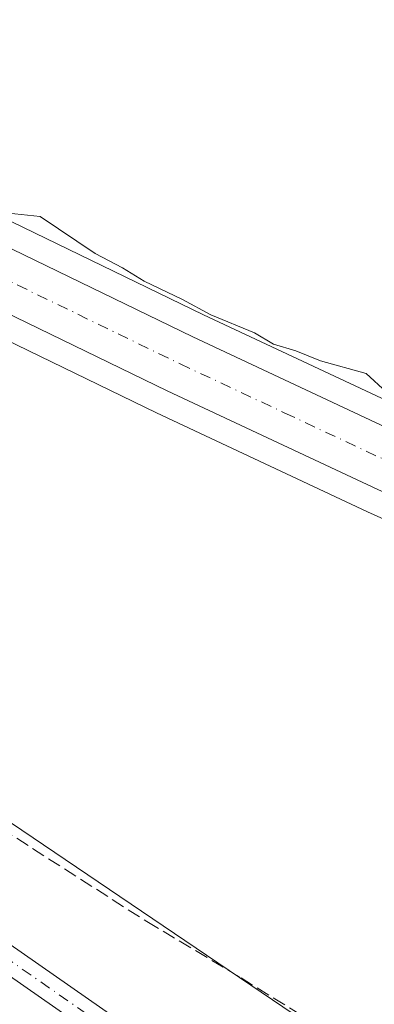
# Model space of a CAD drawing. Units: metres. Extents: x 629488 to 632984, y 4644027 to 4646404.
# Drawn here: x 630382 to 630425, y 4644624 to 4644744 of the extents above; entities that cross this region are included whole.
import ezdxf

# ---------------------------------------------------------------- set-up
doc = ezdxf.new("R2010")
doc.units = ezdxf.units.M
doc.header["$MEASUREMENT"] = 0
doc.linetypes.add('DGN Style 3', pattern=[2.307223458686699, 1.648016756204785, -0.6592067024819142])
doc.linetypes.add('DGN Style 4', pattern=[2.6384748266838614, 1.318413404963828, -0.6592067024819142, 0.001648016756204785, -0.6592067024819142])
for name, color, linetype, lineweight in [('Carretera de calzada única Cxs', 7, 'Continuous', 13), ('Carretera de calzada única eje', 7, 'DGN Style 4', 0), ('Corriente artificial lineal', 4, 'DGN Style 3', 13), ('Cultivos herbáceos CxS', 92, 'Continuous', 0), ('Curva de nivel normal', 30, 'Continuous', 0), ('Núcleo urbano CxS', 7, 'Continuous', 0), ('Pista no pavimentada Cxs', 111, 'Continuous', 0), ('Pista no pavimentada eje', 91, 'DGN Style 4', 0), ('Suelo desnudo CxS', 253, 'Continuous', 0)]:
    doc.layers.add(name, color=color, linetype=linetype, lineweight=lineweight)

# ---------------------------------------------------------------- blocks, each defined once
blk = doc.blocks.new('*U6')
at = {"layer": 'Cultivos herbáceos CxS', "color": 92, "linetype": 'Continuous', "lineweight": 0}
blk.add_polyline3d([(630554.1105000004, 4644639.143100001, 245.2382999999973), (630510.6385000005, 4644659.2335, 245.0016999999934), (630484.0242999997, 4644671.529899999, 244.9832000000024), (630429.7526000004, 4644695.926300001, 245.1723000000056), (630404.2220999999, 4644707.9077, 245.1505000000034), (630354.7527000001, 4644731.903700001, 245.2734999999957), (630335.2591000004, 4644742.704700001, 245.4572999999946), (630324.9631000003, 4644748.774700001, 245.4956999999995), (630299.9199000001, 4644763.524900001, 245.457699999999), (630269.7065000003, 4644781.8727, 245.1823000000004), (630244.6150000002, 4644797.631100001, 245.3034000000043), (630203.0455, 4644823.706700001, 245.3084999999992)], dxfattribs=at)

msp = doc.modelspace()

# ---------------------------------------------------------------- linework, layer by layer
at = {"layer": 'Carretera de calzada única Cxs', "color": 7, "linetype": 'Continuous', "lineweight": 13}
for points in [[(630201.3800999997, 4644821.210100001, 245.744200000001), (630243.0201000003, 4644795.090100001, 245.5657999999967), (630268.1300999997, 4644779.3201, 246.1091000000015), (630298.3800999997, 4644760.950099999, 245.6062999999995), (630299.1303000003, 4644760.508199999, 245.6067000000039), (630306.2423, 4644756.319300001, 245.6539000000048), (630323.4401000004, 4644746.190099999, 245.6806999999972), (630333.7701000003, 4644740.100099999, 245.8074000000051), (630353.3701, 4644729.2401, 245.8656999999948), (630402.9301000005, 4644705.200099999, 245.7550999999949), (630428.5000999998, 4644693.200099999, 245.7805999999982), (630482.7801000001, 4644668.800100001, 245.4860000000044), (630509.3800999997, 4644656.5101, 245.471000000005), (630552.8300999999, 4644636.4301, 245.7228999999934)], [(630549.7200999996, 4644629.850099999, 245.5991000000067), (630479.7600999996, 4644662.170100001, 245.6334999999963), (630425.4600999998, 4644686.5801, 245.7265999999945), (630399.7901, 4644698.630100001, 245.7940999999992), (630350.0100999996, 4644722.780099999, 245.9459999999963), (630330.1601, 4644733.780099999, 245.8337000000029), (630294.6401000004, 4644754.700099999, 245.5785999999935), (630264.3000999996, 4644773.130100001, 245.5841999999975), (630239.1501000002, 4644788.920100001, 245.5608000000066), (630197.3400999998, 4644815.1501, 245.789300000004)], [(630549.7200999996, 4644629.850099999, 245.5991000000067), (630479.7600999996, 4644662.170100001, 245.6334999999963), (630425.4600999998, 4644686.5801, 245.7265999999945), (630399.7901, 4644698.630100001, 245.7940999999992), (630350.0100999996, 4644722.780099999, 245.9459999999963), (630330.1601, 4644733.780099999, 245.8337000000029), (630294.6401000004, 4644754.700099999, 245.5785999999935), (630264.3000999996, 4644773.130100001, 245.5841999999975), (630239.1501000002, 4644788.920100001, 245.5608000000066), (630197.3400999998, 4644815.1501, 245.789300000004)], [(630306.2423, 4644756.319300001, 245.6539000000048), (630323.4401000004, 4644746.190099999, 245.6806999999972), (630333.7701000003, 4644740.100099999, 245.8074000000051), (630353.3701, 4644729.2401, 245.8656999999948), (630402.9301000005, 4644705.200099999, 245.7550999999949), (630428.5000999998, 4644693.200099999, 245.7805999999982), (630482.7801000001, 4644668.800100001, 245.4860000000044), (630509.3800999997, 4644656.5101, 245.471000000005), (630552.8300999999, 4644636.4301, 245.7228999999934), (630574.9301000005, 4644625.780099999, 246.2869999999967), (630591.2200999996, 4644616.8101, 246.5835999999981), (630604.2401000002, 4644608.440099999, 246.8062000000064), (630610.6101000002, 4644603.5701, 247.0041000000056), (630616.6601, 4644598.3101, 247.210500000001), (630622.3601000002, 4644592.6801, 247.6760999999969), (630627.7001, 4644586.700099999, 247.8335999999981), (630634.9801000003, 4644577.130100001, 248.0807999999961), (630642.4001000002, 4644565.5701, 248.6101999999955), (630646.8400999998, 4644557.5601, 248.8628000000026), (630652.7200999996, 4644545.140100001, 249.2978000000003), (630656.0900999998, 4644536.630100001, 249.4572999999946), (630658.8201000001, 4644528.210100001, 249.7026999999944), (630662.0000999998, 4644515.800100001, 249.9712), (630663.2412, 4644509.559699999, 250.0739000000031)]]:
    msp.add_polyline3d(points, dxfattribs=at)
at = {"layer": 'Carretera de calzada única eje', "color": 7, "linetype": 'DGN Style 4', "lineweight": 0}
msp.add_polyline3d([(630317.3344999999, 4644745.5549, 245.7016000000003), (630331.9700999996, 4644736.940099999, 245.8423000000039), (630341.7600999996, 4644731.5101, 245.8727000000072), (630351.6901000004, 4644726.0101, 245.9787999999971), (630376.5800999999, 4644713.9301, 246.0013000000035), (630401.3601000002, 4644701.9101, 245.9351000000024), (630414.1401000004, 4644695.9101, 245.9138999999996), (630426.9801000003, 4644689.890100001, 245.8574999999983), (630454.1300999997, 4644677.6801, 245.7275999999983), (630481.2701000003, 4644665.4801, 245.6646000000037), (630551.2701000003, 4644633.140100001, 245.750199999995)], dxfattribs=at)
at = {"layer": 'Corriente artificial lineal', "color": 4, "linetype": 'DGN Style 3', "lineweight": 13}
msp.add_polyline3d([(630363.1645999998, 4644656.204, 245.8264000000054), (630375.5999999996, 4644647.737400001, 245.8214000000008), (630397.2959000003, 4644633.846700001, 245.9171999999962), (630408.8053000001, 4644626.967499999, 245.7054000000062), (630415.4199000001, 4644622.8665, 245.735400000005), (630422.0345000002, 4644618.104, 245.7275999999983), (630432.2209999999, 4644610.431, 245.7710999999981), (630449.5511999996, 4644597.5987, 245.7853000000032), (630456.4304000001, 4644592.571599999, 245.652700000006), (630461.7220999999, 4644588.6029, 245.5973999999987), (630468.4689999997, 4644583.9727, 245.6777000000002), (630482.7565000001, 4644574.315300001, 245.7682999999961), (630495.5888, 4644565.319499999, 245.7655999999988), (630509.3471999997, 4644555.9268, 245.6337000000058), (630519.7982000001, 4644548.518400001, 245.754700000005), (630526.9419999998, 4644543.623600001, 245.6119000000035), (630534.2180000005, 4644538.728800001, 245.6227999999974), (630536.8639000002, 4644536.6121, 245.5924999999988), (630538.9806000004, 4644534.3632, 245.8347999999969), (630540.9649, 4644533.569399999, 245.7459999999992), (630543.4785000002, 4644533.3048, 245.5856000000058), (630544.6030000001, 4644533.635600001, 245.5495999999985)], dxfattribs=at)
at = {"layer": 'Cultivos herbáceos CxS', "color": 92, "linetype": 'Continuous', "lineweight": 0}
for points in [[(629510.4998000005, 4645093.066099999, 245.4101999999984), (629546.1142999995, 4645056.5307, 245.498900000006), (629641.9190999996, 4644961.6557, 245.1276999999973), (629665.1083000004, 4644941.644900001, 245.2445000000007), (629707.1448999997, 4644925.9943, 245.1052000000054), (629740.3827000001, 4644914.257300001, 245.1659000000073), (629768.0349000003, 4644910.698100001, 244.8494000000064), (629808.5126999998, 4644893.494899999, 244.8831999999966), (629894.5279000001, 4644857.064099999, 245.0326000000059), (629965.3047000002, 4644816.346899999, 245.3448000000062), (630080.2002999998, 4644780.300899999, 245.4823999999935), (630138.6221000003, 4644762.7645, 245.5742999999929), (630216.5188999996, 4644734.512900001, 245.7599999999948), (630263.2555000001, 4644714.053900001, 246.4311000000016), (630283.5932999998, 4644707.164899999, 245.604800000001), (630309.0195000004, 4644691.647700001, 245.5795999999973), (630342.2490999997, 4644671.952299999, 245.5282000000007), (630420.5449000001, 4644618.930500001, 245.8454999999958), (630479.1107000001, 4644575.119700001, 246.0448000000033), (630562.9801000003, 4644513.980900001, 246.2149000000063), (630587.1057000002, 4644501.251900001, 245.8454000000056), (630620.2111000001, 4644483.715500001, 247.2709000000032), (630644.5531000001, 4644473.973099999, 249.5543999999936), (630657.8784999996, 4644468.613299999, 249.9581999999937)], [(630203.0455, 4644823.706700001, 245.3084999999992), (630244.6150000002, 4644797.631100001, 245.3034000000043), (630269.7065000003, 4644781.8727, 245.1823000000004), (630299.9199000001, 4644763.524900001, 245.457699999999), (630324.9631000003, 4644748.774700001, 245.4956999999995), (630335.2591000004, 4644742.704700001, 245.4572999999946), (630354.7527000001, 4644731.903700001, 245.2734999999957), (630404.2220999999, 4644707.9077, 245.1505000000034), (630429.7526000004, 4644695.926300001, 245.1723000000056), (630484.0242999997, 4644671.529899999, 244.9832000000024), (630510.6385000005, 4644659.2335, 245.0016999999934), (630554.1105000004, 4644639.143100001, 245.2382999999973)], [(630195.7456999999, 4644812.608899999, 245.6399999999994), (630237.5553000001, 4644786.379100001, 245.5445000000036), (630262.7237, 4644770.5777, 245.5859999999957), (630293.1001000004, 4644752.125700001, 245.5209999999934), (630328.6489000004, 4644731.1885, 245.6591999999946), (630328.7059000004, 4644731.156099999, 245.6594000000041), (630348.5559, 4644720.156099999, 245.7473000000027), (630348.7006999999, 4644720.080900001, 245.7464999999939), (630398.4978999998, 4644695.922700001, 245.635500000004), (630424.2077000003, 4644683.8541, 245.5408000000025), (630478.5159, 4644659.440300001, 245.4792000000016), (630548.4397, 4644627.1369, 245.4428999999946)], [(630195.7456999999, 4644812.608899999, 245.6399999999994), (630237.5553000001, 4644786.379100001, 245.5445000000036), (630262.7237, 4644770.5777, 245.5859999999957), (630293.1001000004, 4644752.125700001, 245.5209999999934), (630328.6489000004, 4644731.1885, 245.6591999999946), (630328.7059000004, 4644731.156099999, 245.6594000000041), (630348.5559, 4644720.156099999, 245.7473000000027), (630348.7006999999, 4644720.080900001, 245.7464999999939), (630398.4978999998, 4644695.922700001, 245.635500000004), (630424.2077000003, 4644683.8541, 245.5408000000025), (630478.5159, 4644659.440300001, 245.4792000000016), (630548.4397, 4644627.1369, 245.4428999999946)], [(630562.9801000003, 4644513.980900001, 246.2149000000063), (630479.1107000001, 4644575.119700001, 246.0448000000033), (630420.5449000001, 4644618.930500001, 245.8454999999958), (630342.2490999997, 4644671.952299999, 245.5282000000007), (630309.0195000004, 4644691.647700001, 245.5795999999973), (630283.5932999998, 4644707.164899999, 245.604800000001), (630263.2555000001, 4644714.053900001, 246.4311000000016), (630216.5188999996, 4644734.512900001, 245.7599999999948), (630138.6221000003, 4644762.7645, 245.5742999999929), (630080.2002999998, 4644780.300899999, 245.4823999999935)]]:
    msp.add_polyline3d(points, dxfattribs=at)
at = {"layer": 'Curva de nivel normal', "color": 30, "linetype": 'Continuous', "lineweight": 0, "elevation": 245, "flags": 128}
msp.add_lwpolyline([(630380.4299999997, 4644720.3101), (630384.29, 4644719.9001), (630391.0099999999, 4644715.380100001), (630394.3200000003, 4644713.6501), (630396.9800000006, 4644712.020099999), (630401.6600000003, 4644709.7601), (630405.0999999996, 4644707.880100001), (630410.4400000004, 4644705.6801), (630412.7400000002, 4644704.3101), (630415.4600000001, 4644703.4901), (630418.5, 4644702.290100001), (630424.04, 4644700.7401), (630426.5499999998, 4644698.450099999)], dxfattribs=at)
at = {"layer": 'Núcleo urbano CxS', "color": 7, "linetype": 'Continuous', "lineweight": 0}
for points in [[(630203.0455, 4644823.706700001, 245.3084999999992), (630244.6150000002, 4644797.631100001, 245.3034000000043), (630269.7065000003, 4644781.8727, 245.1823000000004), (630299.9199000001, 4644763.524900001, 245.457699999999), (630324.9631000003, 4644748.774700001, 245.4956999999995), (630335.2591000004, 4644742.704700001, 245.4572999999946), (630354.7527000001, 4644731.903700001, 245.2734999999957), (630404.2220999999, 4644707.9077, 245.1505000000034), (630429.7526000004, 4644695.926300001, 245.1723000000056), (630484.0242999997, 4644671.529899999, 244.9832000000024), (630510.6385000005, 4644659.2335, 245.0016999999934), (630554.1105000004, 4644639.143100001, 245.2382999999973)], [(630203.0455, 4644823.706700001, 245.3084999999992), (630244.6150000002, 4644797.631100001, 245.3034000000043), (630269.7065000003, 4644781.8727, 245.1823000000004), (630299.9199000001, 4644763.524900001, 245.457699999999), (630324.9631000003, 4644748.774700001, 245.4956999999995), (630335.2591000004, 4644742.704700001, 245.4572999999946), (630354.7527000001, 4644731.903700001, 245.2734999999957), (630404.2220999999, 4644707.9077, 245.1505000000034), (630429.7526000004, 4644695.926300001, 245.1723000000056), (630484.0242999997, 4644671.529899999, 244.9832000000024), (630510.6385000005, 4644659.2335, 245.0016999999934), (630554.1105000004, 4644639.143100001, 245.2382999999973)], [(630548.4397, 4644627.1369, 245.4428999999946), (630478.5159, 4644659.440300001, 245.4792000000016), (630424.2077000003, 4644683.8541, 245.5408000000025), (630398.4978999998, 4644695.922700001, 245.635500000004), (630348.7006999999, 4644720.080900001, 245.7464999999939), (630348.5559, 4644720.156099999, 245.7473000000027), (630328.7059000004, 4644731.156099999, 245.6594000000041), (630328.6489000004, 4644731.1885, 245.6591999999946), (630293.1001000004, 4644752.125700001, 245.5209999999934), (630262.7237, 4644770.5777, 245.5859999999957), (630237.5553000001, 4644786.379100001, 245.5445000000036), (630195.7456999999, 4644812.608899999, 245.6399999999994)], [(630195.7456999999, 4644812.608899999, 245.6399999999994), (630237.5553000001, 4644786.379100001, 245.5445000000036), (630262.7237, 4644770.5777, 245.5859999999957), (630293.1001000004, 4644752.125700001, 245.5209999999934), (630328.6489000004, 4644731.1885, 245.6591999999946), (630328.7059000004, 4644731.156099999, 245.6594000000041), (630348.5559, 4644720.156099999, 245.7473000000027), (630348.7006999999, 4644720.080900001, 245.7464999999939), (630398.4978999998, 4644695.922700001, 245.635500000004), (630424.2077000003, 4644683.8541, 245.5408000000025), (630478.5159, 4644659.440300001, 245.4792000000016), (630548.4397, 4644627.1369, 245.4428999999946)]]:
    msp.add_polyline3d(points, dxfattribs=at)
at = {"layer": 'Pista no pavimentada Cxs', "color": 111, "linetype": 'Continuous', "lineweight": 0}
for points in [[(630111.2301000003, 4644759.270099999, 248.2807999999932), (630186.9700999996, 4644734.840100001, 247.915399999998), (630220.9101, 4644724.300100001, 248.2252000000008), (630249.1700999998, 4644714.2601, 248.7274000000034), (630258.4301000005, 4644710.4901, 247.4165000000066), (630269.4901000002, 4644705.4101, 247.6820000000007), (630286.5100999996, 4644695.9901, 247.4695999999967), (630300.2001, 4644687.0601, 248.1043999999966), (630349.3601000002, 4644652.840100001, 248.8772999999928), (630397.5800999999, 4644619.200099999, 247.5690000000032), (630426.0800999999, 4644598.880100001, 247.4559000000008), (630513.6601, 4644538.030099999, 247.4428000000044), (630523.3400999998, 4644531.110099999, 247.3447000000015)], [(630111.2301000003, 4644759.270099999, 248.2807999999932), (630186.9700999996, 4644734.840100001, 247.915399999998), (630220.9101, 4644724.300100001, 248.2252000000008), (630249.1700999998, 4644714.2601, 248.7274000000034), (630258.4301000005, 4644710.4901, 247.4165000000066), (630269.4901000002, 4644705.4101, 247.6820000000007), (630286.5100999996, 4644695.9901, 247.4695999999967), (630300.2001, 4644687.0601, 248.1043999999966), (630349.3601000002, 4644652.840100001, 248.8772999999928), (630397.5800999999, 4644619.200099999, 247.5690000000032), (630426.0800999999, 4644598.880100001, 247.4559000000008), (630513.6601, 4644538.030099999, 247.4428000000044), (630523.3400999998, 4644531.110099999, 247.3447000000015)], [(630528.1300999997, 4644523.770099999, 247.3295999999973), (630511.8400999998, 4644535.440099999, 247.335500000001), (630424.2500999998, 4644596.280099999, 247.3301999999967), (630395.7500999998, 4644616.610099999, 247.3372999999993), (630347.5500999996, 4644650.2401, 247.4625999999989), (630298.4301000005, 4644684.4301, 247.5241999999998), (630284.8701, 4644693.270099999, 247.4704999999958), (630268.0601000005, 4644702.5801, 247.4986999999965), (630257.1700999998, 4644707.590100001, 247.3978999999963), (630248.0401, 4644711.300100001, 247.3945999999996), (630219.9101, 4644721.290100001, 247.4900000000052), (630186.0000999998, 4644731.8201, 247.5592999999935), (630110.2500999998, 4644756.2601, 247.6013999999996)], [(630603.2445, 4644481.4353, 247.6015000000043), (630594.3701, 4644485.2301, 247.7991000000038), (630579.4901000002, 4644492.0801, 247.3999999999942), (630570.5601000005, 4644496.920100001, 247.4263999999966), (630556.1201, 4644505.4001, 247.4507000000012), (630528.1300999997, 4644523.770099999, 247.3295999999973), (630511.8400999998, 4644535.440099999, 247.335500000001), (630424.2500999998, 4644596.280099999, 247.3301999999967), (630395.7500999998, 4644616.610099999, 247.3372999999993), (630347.5500999996, 4644650.2401, 247.4625999999989), (630298.4301000005, 4644684.4301, 247.5241999999998), (630284.8701, 4644693.270099999, 247.4704999999958), (630268.0601000005, 4644702.5801, 247.4986999999965), (630257.1700999998, 4644707.590100001, 247.3978999999963), (630248.0401, 4644711.300100001, 247.3945999999996), (630219.9101, 4644721.290100001, 247.4900000000052), (630186.0000999998, 4644731.8201, 247.5592999999935), (630110.2500999998, 4644756.2601, 247.6013999999996)]]:
    msp.add_polyline3d(points, dxfattribs=at)
at = {"layer": 'Pista no pavimentada eje', "color": 91, "linetype": 'DGN Style 4', "lineweight": 0}
msp.add_polyline3d([(630529.0301000001, 4644525.0801, 247.3068999999959), (630517.5900999998, 4644533.2751, 247.3632999999973), (630512.7500999998, 4644536.735099999, 247.3562999999995), (630490.8525, 4644551.9451, 247.8571999999986), (630468.7412999999, 4644567.307700001, 247.9758000000002), (630446.8438999997, 4644582.517700001, 247.2946999999986), (630425.1651, 4644597.5801, 247.3819999999978), (630410.9151, 4644607.745100001, 247.7581999999966), (630396.6651, 4644617.905099999, 247.4030000000057), (630348.4550999999, 4644651.540100001, 248.0246000000043), (630299.3151000004, 4644685.745100001, 247.7761000000028), (630292.5351, 4644690.165100001, 247.4011000000028), (630285.6901000004, 4644694.630100001, 247.5065999999933), (630277.2851, 4644699.2851, 248.7768999999971), (630268.7751000002, 4644703.995100001, 247.6045000000013), (630263.2451, 4644706.5351, 247.4918999999936), (630257.8000999996, 4644709.040100001, 247.4109999999928), (630253.1700999998, 4644710.925100001, 247.3858999999939), (630248.6051000003, 4644712.780099999, 247.6720999999961), (630220.4101, 4644722.795100001, 247.7075000000041), (630186.4851000002, 4644733.3301, 247.7232999999979), (630110.7401000002, 4644757.765100001, 247.8408999999956)], dxfattribs=at)
at = {"layer": 'Suelo desnudo CxS', "color": 253, "linetype": 'Continuous', "lineweight": 0}
for points in [[(629510.4998000005, 4645093.066099999, 245.4101999999984), (629546.1142999995, 4645056.5307, 245.498900000006), (629641.9190999996, 4644961.6557, 245.1276999999973), (629665.1083000004, 4644941.644900001, 245.2445000000007), (629707.1448999997, 4644925.9943, 245.1052000000054), (629740.3827000001, 4644914.257300001, 245.1659000000073), (629768.0349000003, 4644910.698100001, 244.8494000000064), (629808.5126999998, 4644893.494899999, 244.8831999999966), (629894.5279000001, 4644857.064099999, 245.0326000000059), (629965.3047000002, 4644816.346899999, 245.3448000000062), (630080.2002999998, 4644780.300899999, 245.4823999999935), (630138.6221000003, 4644762.7645, 245.5742999999929), (630216.5188999996, 4644734.512900001, 245.7599999999948), (630263.2555000001, 4644714.053900001, 246.4311000000016), (630283.5932999998, 4644707.164899999, 245.604800000001), (630309.0195000004, 4644691.647700001, 245.5795999999973), (630342.2490999997, 4644671.952299999, 245.5282000000007), (630420.5449000001, 4644618.930500001, 245.8454999999958), (630479.1107000001, 4644575.119700001, 246.0448000000033), (630562.9801000003, 4644513.980900001, 246.2149000000063), (630587.1057000002, 4644501.251900001, 245.8454000000056), (630620.2111000001, 4644483.715500001, 247.2709000000032), (630644.5531000001, 4644473.973099999, 249.5543999999936), (630657.8784999996, 4644468.613299999, 249.9581999999937)], [(630080.2002999998, 4644780.300899999, 245.4823999999935), (630138.6221000003, 4644762.7645, 245.5742999999929), (630216.5188999996, 4644734.512900001, 245.7599999999948), (630263.2555000001, 4644714.053900001, 246.4311000000016), (630283.5932999998, 4644707.164899999, 245.604800000001), (630309.0195000004, 4644691.647700001, 245.5795999999973), (630342.2490999997, 4644671.952299999, 245.5282000000007), (630420.5449000001, 4644618.930500001, 245.8454999999958), (630479.1107000001, 4644575.119700001, 246.0448000000033), (630562.9801000003, 4644513.980900001, 246.2149000000063)]]:
    msp.add_polyline3d(points, dxfattribs=at)

# ---------------------------------------------------------------- block references
at = {"layer": 'Cultivos herbáceos CxS', "color": 92, "linetype": 'Continuous', "lineweight": 0}
msp.add_blockref('*U6', (0, 0), dxfattribs=at)

doc.saveas('drawing.dxf')
